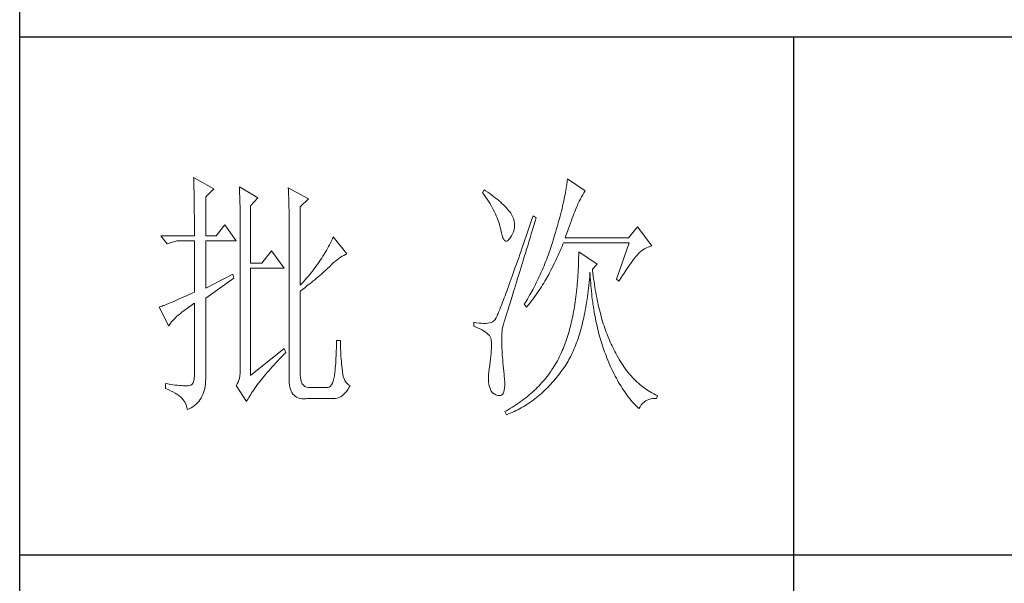
# Model space of a CAD drawing. Units: millimetres. Extents: x -56154 to 31492, y -50271 to 17756.
# Drawn here: x -20098 to -19903, y -31360 to -31248 of the extents above; entities that cross this region are included whole.
import ezdxf

# ---------------------------------------------------------------- set-up
doc = ezdxf.new("R2010")
doc.units = ezdxf.units.MM
doc.layers.add('轮廓线', color=7, linetype='Continuous', lineweight=25)

# ---------------------------------------------------------------- blocks, each defined once
blk = doc.blocks.new('A3')
for p, q in [((3400.05, -1395), (3400.05, 1395)), ((3750, 278.77), (3400.05, 278.77)), ((3550.01, 278.77), (3550.01, 78.27)), ((3750, 178.52), (3400.05, 178.52))]:
    blk.add_line(p, q)
at = {"layer": '轮廓线', "color": 7, "lineweight": 0}
for p, q in [((3433.76, 251.59), (3433.77, 251.17)), ((3437.65, 249.45), (3433.76, 251.59)), ((3433.77, 251.17), (3433.78, 250.75)), ((3433.78, 250.75), (3433.8, 250.31)), ((3433.8, 250.31), (3433.81, 249.88)), ((3506.07, 250.32), (3506.01, 249.94)), ((3506.12, 250.69), (3506.07, 250.32)), ((3506.17, 251.05), (3506.12, 250.69)), ((3506.21, 251.39), (3506.17, 251.05)), ((3509.63, 249.06), (3506.21, 251.39)), ((3433.81, 249.88), (3433.82, 249.43)), ((3433.82, 249.43), (3433.83, 248.99)), ((3433.83, 248.99), (3433.84, 248.53)), ((3433.84, 248.53), (3433.85, 248.07)), ((3433.85, 248.07), (3433.86, 247.61)), ((3436.09, 247.89), (3437.65, 249.45)), ((3442.62, 249.84), (3442.64, 249.39)), ((3446.2, 247.7), (3442.62, 249.84)), ((3442.64, 249.39), (3442.65, 248.94)), ((3442.65, 248.94), (3442.67, 248.48)), ((3442.67, 248.48), (3442.69, 248.01)), ((3452.1, 249.64), (3452.13, 249.16)), ((3455.99, 247.51), (3452.1, 249.64)), ((3452.13, 249.16), (3452.14, 248.68)), ((3452.14, 248.68), (3452.16, 248.2)), ((3452.16, 248.2), (3452.18, 247.71)), ((3490.04, 249.26), (3489.73, 248.67)), ((3489.73, 248.67), (3490.04, 248.26)), ((3490.34, 249.05), (3490.04, 249.26)), ((3490.04, 248.26), (3490.33, 247.85)), ((3490.74, 248.79), (3490.34, 249.05)), ((3491.13, 248.51), (3490.74, 248.79)), ((3491.5, 248.24), (3491.13, 248.51)), ((3491.87, 247.97), (3491.5, 248.24)), ((3505.73, 248.33), (3505.65, 247.91)), ((3505.81, 248.75), (3505.73, 248.33)), ((3505.89, 249.16), (3505.81, 248.75)), ((3505.95, 249.55), (3505.89, 249.16)), ((3506.01, 249.94), (3505.95, 249.55)), ((3508.93, 247.87), (3509.15, 248.26)), ((3509.15, 248.26), (3509.36, 248.62)), ((3509.36, 248.62), (3509.56, 248.95)), ((3509.56, 248.95), (3509.63, 249.06)), ((3433.86, 247.61), (3433.86, 247.14)), ((3433.86, 247.14), (3433.87, 246.66)), ((3433.87, 246.66), (3433.88, 246.18)), ((3433.88, 246.18), (3433.88, 245.69)), ((3436.09, 240.31), (3436.09, 247.89)), ((3442.69, 248.01), (3442.7, 247.55)), ((3442.7, 247.55), (3442.71, 247.08)), ((3442.71, 247.08), (3442.72, 246.6)), ((3442.72, 246.6), (3442.74, 246.12)), ((3444.8, 246.14), (3446.2, 247.7)), ((3444.8, 235.06), (3444.8, 246.14)), ((3452.18, 247.71), (3452.23, 245.78)), ((3454.43, 245.95), (3455.99, 247.51)), ((3490.33, 247.85), (3490.61, 247.44)), ((3490.61, 247.44), (3490.88, 247.03)), ((3490.88, 247.03), (3491.14, 246.62)), ((3491.14, 246.62), (3491.38, 246.21)), ((3491.38, 246.21), (3491.61, 245.81)), ((3492.21, 247.7), (3491.87, 247.97)), ((3492.55, 247.42), (3492.21, 247.7)), ((3492.88, 247.15), (3492.55, 247.42)), ((3493.19, 246.88), (3492.88, 247.15)), ((3493.49, 246.61), (3493.19, 246.88)), ((3493.77, 246.34), (3493.49, 246.61)), ((3494.04, 246.07), (3493.77, 246.34)), ((3505.36, 246.57), (3505.25, 246.11)), ((3505.46, 247.03), (3505.36, 246.57)), ((3505.56, 247.47), (3505.46, 247.03)), ((3505.65, 247.91), (3505.56, 247.47)), ((3507.99, 245.98), (3508.11, 246.26)), ((3508.11, 246.26), (3508.22, 246.5)), ((3508.22, 246.5), (3508.23, 246.53)), ((3508.23, 246.53), (3508.47, 247.01)), ((3508.47, 247.01), (3508.7, 247.45)), ((3508.7, 247.45), (3508.93, 247.87)), ((3433.88, 245.69), (3433.89, 245.2)), ((3433.89, 245.2), (3433.89, 244.7)), ((3433.89, 244.7), (3433.9, 244.19)), ((3442.74, 246.12), (3442.74, 245.64)), ((3442.74, 245.64), (3442.75, 245.15)), ((3442.75, 245.15), (3442.76, 244.65)), ((3442.76, 244.65), (3442.76, 244.16)), ((3452.23, 245.78), (3452.24, 245.3)), ((3452.24, 245.3), (3452.25, 244.81)), ((3452.25, 244.81), (3452.25, 244.33)), ((3452.25, 244.33), (3452.26, 243.37)), ((3454.43, 230.78), (3454.43, 245.95)), ((3491.61, 245.81), (3491.83, 245.4)), ((3491.83, 245.4), (3492.03, 245)), ((3492.03, 245), (3492.23, 244.6)), ((3492.23, 244.6), (3492.41, 244.2)), ((3494.31, 245.79), (3494.04, 246.07)), ((3494.56, 245.52), (3494.31, 245.79)), ((3494.79, 245.25), (3494.56, 245.52)), ((3495.01, 244.98), (3494.79, 245.25)), ((3495.19, 244.73), (3495.01, 244.98)), ((3495.43, 244.33), (3495.19, 244.73)), ((3495.63, 243.93), (3495.43, 244.33)), ((3504.9, 244.66), (3504.77, 244.16)), ((3505.02, 245.15), (3504.9, 244.66)), ((3505.14, 245.64), (3505.02, 245.15)), ((3505.25, 246.11), (3505.14, 245.64)), ((3507.29, 244.19), (3507.45, 244.61)), ((3507.45, 244.61), (3507.6, 244.99)), ((3507.6, 244.99), (3507.74, 245.35)), ((3507.74, 245.35), (3507.87, 245.68)), ((3507.87, 245.68), (3507.99, 245.98)), ((3433.9, 244.19), (3433.9, 243.68)), ((3433.9, 243.68), (3433.91, 243.17)), ((3433.91, 243.17), (3433.91, 242.64)), ((3433.91, 242.64), (3433.91, 242.12)), ((3439.82, 242.45), (3438.11, 240.31)), ((3442, 239.34), (3439.82, 242.45)), ((3442.76, 244.16), (3442.77, 243.66)), ((3442.77, 243.66), (3442.77, 243.15)), ((3442.77, 243.15), (3442.77, 242.64)), ((3442.77, 242.64), (3442.78, 242.13)), ((3452.26, 243.37), (3452.26, 242.88)), ((3452.26, 242.88), (3452.26, 242.64)), ((3452.26, 242.64), (3452.26, 212.9)), ((3492.41, 244.2), (3492.58, 243.8)), ((3492.58, 243.8), (3492.73, 243.4)), ((3492.73, 243.4), (3492.87, 243)), ((3492.87, 243), (3493, 242.61)), ((3493, 242.61), (3493.12, 242.21)), ((3495.78, 243.53), (3495.63, 243.93)), ((3495.88, 243.12), (3495.78, 243.53)), ((3495.94, 242.72), (3495.88, 243.12)), ((3495.92, 241.92), (3495.96, 242.32)), ((3495.96, 242.32), (3495.94, 242.72)), ((3498.97, 242.57), (3498.7, 241.78)), ((3499.25, 243.38), (3498.97, 242.57)), ((3499.52, 244.2), (3499.25, 243.38)), ((3499.44, 241.51), (3499.7, 242.34)), ((3500.15, 243.81), (3499.52, 244.2)), ((3499.7, 242.34), (3499.95, 243.19)), ((3499.95, 243.19), (3500.15, 243.81)), ((3504.35, 242.6), (3504.19, 242.06)), ((3504.49, 243.13), (3504.35, 242.6)), ((3504.63, 243.65), (3504.49, 243.13)), ((3504.77, 244.16), (3504.63, 243.65)), ((3506.58, 242.28), (3506.77, 242.8)), ((3506.77, 242.8), (3506.95, 243.29)), ((3506.95, 243.29), (3507.13, 243.76)), ((3507.13, 243.76), (3507.29, 244.19)), ((3433.91, 242.12), (3433.91, 241.58)), ((3433.91, 241.58), (3433.91, 240.31)), ((3442.78, 242.13), (3442.78, 215.43)), ((3493.12, 242.21), (3493.22, 241.82)), ((3493.22, 241.82), (3493.3, 241.48)), ((3493.3, 241.48), (3493.42, 240.88)), ((3493.42, 240.88), (3493.55, 240.37)), ((3495.32, 240.31), (3495.54, 240.72)), ((3495.54, 240.72), (3495.72, 241.12)), ((3495.72, 241.12), (3495.84, 241.52)), ((3495.84, 241.52), (3495.92, 241.92)), ((3498.44, 241.01), (3498.18, 240.26)), ((3498.7, 241.78), (3498.44, 241.01)), ((3498.95, 239.92), (3499.19, 240.71)), ((3499.19, 240.71), (3499.44, 241.51)), ((3503.87, 240.95), (3503.71, 240.38)), ((3504.03, 241.51), (3503.87, 240.95)), ((3504.19, 242.06), (3504.03, 241.51)), ((3505.74, 239.92), (3505.97, 240.55)), ((3505.97, 240.55), (3506.18, 241.15)), ((3506.18, 241.15), (3506.38, 241.73)), ((3506.38, 241.73), (3506.58, 242.28)), ((3519.74, 242.06), (3518.03, 239.92)), ((3522.53, 238.37), (3519.74, 242.06)), ((3433.91, 240.31), (3427.38, 240.31)), ((3427.38, 240.31), (3428.63, 238.76)), ((3428.63, 238.76), (3430.49, 239.34)), ((3430.49, 239.34), (3433.91, 239.34)), ((3433.91, 239.34), (3433.91, 229.42)), ((3438.11, 240.31), (3436.09, 240.31)), ((3436.09, 230.2), (3436.09, 239.34)), ((3436.09, 239.34), (3442, 239.34)), ((3460.08, 238.61), (3459.89, 238.24)), ((3460.27, 238.99), (3460.08, 238.61)), ((3460.46, 239.36), (3460.27, 238.99)), ((3460.64, 239.74), (3460.46, 239.36)), ((3460.81, 240.12), (3460.64, 239.74)), ((3463.46, 236.81), (3460.81, 240.12)), ((3493.55, 240.37), (3493.69, 239.96)), ((3493.69, 239.96), (3493.84, 239.65)), ((3493.84, 239.65), (3494, 239.43)), ((3494, 239.43), (3494.18, 239.31)), ((3494.18, 239.31), (3494.36, 239.29)), ((3494.36, 239.29), (3494.57, 239.36)), ((3494.57, 239.36), (3494.78, 239.53)), ((3494.78, 239.53), (3495, 239.79)), ((3495, 239.79), (3495.24, 240.15)), ((3495.24, 240.15), (3495.32, 240.31)), ((3497.68, 238.8), (3497.44, 238.09)), ((3497.92, 239.52), (3497.68, 238.8)), ((3498.18, 240.26), (3497.92, 239.52)), ((3498.49, 238.39), (3498.72, 239.14)), ((3498.72, 239.14), (3498.95, 239.92)), ((3503.13, 238.53), (3502.97, 238.07)), ((3503.28, 238.99), (3503.13, 238.53)), ((3503.42, 239.46), (3503.28, 238.99)), ((3503.57, 239.92), (3503.42, 239.46)), ((3503.71, 240.38), (3503.57, 239.92)), ((3505.15, 238.29), (3505.33, 238.72)), ((3505.33, 238.72), (3505.43, 238.95)), ((3505.43, 238.95), (3518.18, 238.95)), ((3518.03, 239.92), (3505.74, 239.92)), ((3518.18, 238.95), (3515.69, 231.95)), ((3448.84, 237.4), (3446.97, 235.06)), ((3451.33, 234.09), (3448.84, 237.4)), ((3459.04, 236.76), (3458.81, 236.39)), ((3459.26, 237.12), (3459.04, 236.76)), ((3459.47, 237.49), (3459.26, 237.12)), ((3459.68, 237.87), (3459.47, 237.49)), ((3459.89, 238.24), (3459.68, 237.87)), ((3462.86, 236.55), (3463.18, 236.7)), ((3463.18, 236.7), (3463.46, 236.81)), ((3496.96, 236.74), (3496.74, 236.09)), ((3497.2, 237.41), (3496.96, 236.74)), ((3497.44, 238.09), (3497.2, 237.41)), ((3497.83, 236.24), (3498.04, 236.94)), ((3498.04, 236.94), (3498.26, 237.65)), ((3498.26, 237.65), (3498.49, 238.39)), ((3502.5, 236.72), (3502.33, 236.28)), ((3502.66, 237.17), (3502.5, 236.72)), ((3502.82, 237.62), (3502.66, 237.17)), ((3502.97, 238.07), (3502.82, 237.62)), ((3504.19, 236.18), (3504.39, 236.6)), ((3504.39, 236.6), (3504.58, 237.02)), ((3504.58, 237.02), (3504.77, 237.44)), ((3504.77, 237.44), (3504.96, 237.87)), ((3504.96, 237.87), (3505.15, 238.29)), ((3508.38, 236.61), (3508.36, 236.03)), ((3508.38, 237.2), (3508.38, 236.61)), ((3511.96, 234.87), (3508.38, 237.2)), ((3519.64, 236.53), (3519.8, 236.72)), ((3519.8, 236.72), (3519.89, 236.81)), ((3519.89, 236.81), (3520.18, 237.1)), ((3520.18, 237.1), (3520.49, 237.37)), ((3520.49, 237.37), (3520.81, 237.6)), ((3520.81, 237.6), (3521.14, 237.81)), ((3521.14, 237.81), (3521.5, 238)), ((3521.5, 238), (3521.86, 238.16)), ((3521.86, 238.16), (3522.24, 238.29)), ((3522.24, 238.29), (3522.53, 238.37)), ((3446.97, 235.06), (3444.8, 235.06)), ((3457.83, 234.93), (3457.57, 234.57)), ((3458.09, 235.29), (3457.83, 234.93)), ((3458.33, 235.66), (3458.09, 235.29)), ((3458.57, 236.02), (3458.33, 235.66)), ((3458.81, 236.39), (3458.57, 236.02)), ((3460.19, 234.48), (3460.53, 234.82)), ((3460.53, 234.82), (3460.88, 235.14)), ((3460.88, 235.14), (3461.22, 235.44)), ((3461.22, 235.44), (3461.55, 235.71)), ((3461.55, 235.71), (3461.88, 235.95)), ((3461.88, 235.95), (3462.21, 236.18)), ((3462.21, 236.18), (3462.54, 236.38)), ((3462.54, 236.38), (3462.86, 236.55)), ((3496.3, 234.83), (3496.09, 234.23)), ((3496.51, 235.45), (3496.3, 234.83)), ((3496.74, 236.09), (3496.51, 235.45)), ((3497.22, 234.25), (3497.41, 234.89)), ((3497.41, 234.89), (3497.62, 235.56)), ((3497.62, 235.56), (3497.83, 236.24)), ((3501.83, 234.97), (3501.65, 234.53)), ((3502, 235.4), (3501.83, 234.97)), ((3502.17, 235.84), (3502, 235.4)), ((3502.33, 236.28), (3502.17, 235.84)), ((3503.2, 234.12), (3503.6, 234.94)), ((3503.6, 234.94), (3503.8, 235.35)), ((3503.8, 235.35), (3504, 235.77)), ((3504, 235.77), (3504.19, 236.18)), ((3508.33, 234.89), (3508.31, 234.33)), ((3508.35, 235.46), (3508.33, 234.89)), ((3508.36, 236.03), (3508.35, 235.46)), ((3511.03, 233.9), (3511.96, 234.87)), ((3518.07, 234.43), (3518.34, 234.82)), ((3518.34, 234.82), (3518.59, 235.17)), ((3518.59, 235.17), (3518.83, 235.5)), ((3518.83, 235.5), (3519.06, 235.79)), ((3519.06, 235.79), (3519.27, 236.07)), ((3519.27, 236.07), (3519.46, 236.31)), ((3519.46, 236.31), (3519.64, 236.53)), ((3441.38, 232.92), (3436.09, 230.2)), ((3441.53, 232.15), (3441.38, 232.92)), ((3444.8, 213.29), (3444.8, 234.09)), ((3444.8, 234.09), (3451.33, 234.09)), ((3456.19, 232.78), (3455.9, 232.42)), ((3456.48, 233.13), (3456.19, 232.78)), ((3456.76, 233.49), (3456.48, 233.13)), ((3457.04, 233.85), (3456.76, 233.49)), ((3457.31, 234.21), (3457.04, 233.85)), ((3457.57, 234.57), (3457.31, 234.21)), ((3458.21, 232.66), (3458.51, 232.91)), ((3458.51, 232.91), (3458.79, 233.16)), ((3458.79, 233.16), (3459.06, 233.4)), ((3459.06, 233.4), (3459.31, 233.64)), ((3459.31, 233.64), (3459.56, 233.86)), ((3459.56, 233.86), (3459.78, 234.08)), ((3459.78, 234.08), (3460, 234.28)), ((3460, 234.28), (3460.19, 234.48)), ((3495.68, 233.08), (3495.48, 232.53)), ((3495.88, 233.65), (3495.68, 233.08)), ((3496.09, 234.23), (3495.88, 233.65)), ((3496.65, 232.43), (3496.84, 233.02)), ((3496.84, 233.02), (3497.02, 233.62)), ((3497.02, 233.62), (3497.22, 234.25)), ((3500.92, 232.84), (3500.73, 232.43)), ((3501.11, 233.26), (3500.92, 232.84)), ((3501.29, 233.68), (3501.11, 233.26)), ((3501.47, 234.11), (3501.29, 233.68)), ((3501.65, 234.53), (3501.47, 234.11)), ((3502.4, 232.54), (3502.57, 232.87)), ((3502.57, 232.87), (3502.73, 233.19)), ((3502.73, 233.19), (3502.79, 233.31)), ((3502.79, 233.31), (3503, 233.71)), ((3503, 233.71), (3503.2, 234.12)), ((3508.25, 233.22), (3508.22, 232.68)), ((3508.28, 233.77), (3508.25, 233.22)), ((3508.31, 234.33), (3508.28, 233.77)), ((3510.5, 232.49), (3510.55, 233.08)), ((3510.55, 233.08), (3510.56, 233.31)), ((3510.56, 233.31), (3510.59, 232.77)), ((3511.06, 233.64), (3511.03, 233.9)), ((3511.12, 233.08), (3511.06, 233.64)), ((3511.19, 232.54), (3511.12, 233.08)), ((3516.86, 232.63), (3517.18, 233.12)), ((3517.18, 233.12), (3517.49, 233.59)), ((3517.49, 233.59), (3517.79, 234.02)), ((3517.79, 234.02), (3518.07, 234.43)), ((3436.09, 228.26), (3441.53, 232.15)), ((3454.65, 231.02), (3454.43, 230.78)), ((3454.97, 231.37), (3454.65, 231.02)), ((3455.28, 231.72), (3454.97, 231.37)), ((3455.59, 232.07), (3455.28, 231.72)), ((3455.9, 232.42), (3455.59, 232.07)), ((3455.72, 230.62), (3456.12, 230.94)), ((3456.12, 230.94), (3456.5, 231.24)), ((3456.5, 231.24), (3456.87, 231.54)), ((3456.87, 231.54), (3457.23, 231.83)), ((3457.23, 231.83), (3457.57, 232.11)), ((3457.57, 232.11), (3457.9, 232.39)), ((3457.9, 232.39), (3458.21, 232.66)), ((3494.93, 230.98), (3494.75, 230.5)), ((3495.11, 231.48), (3494.93, 230.98)), ((3495.29, 232), (3495.11, 231.48)), ((3495.48, 232.53), (3495.29, 232)), ((3496.14, 230.76), (3496.31, 231.3)), ((3496.31, 231.3), (3496.48, 231.85)), ((3496.48, 231.85), (3496.65, 232.43)), ((3500.13, 231.21), (3499.93, 230.8)), ((3500.33, 231.61), (3500.13, 231.21)), ((3500.53, 232.02), (3500.33, 231.61)), ((3500.73, 232.43), (3500.53, 232.02)), ((3501.39, 230.82), (3501.61, 231.17)), ((3501.61, 231.17), (3501.82, 231.53)), ((3501.82, 231.53), (3502.03, 231.87)), ((3502.03, 231.87), (3502.22, 232.21)), ((3502.22, 232.21), (3502.4, 232.54)), ((3508.1, 231.08), (3508.05, 230.56)), ((3508.14, 231.6), (3508.1, 231.08)), ((3508.18, 232.14), (3508.14, 231.6)), ((3508.22, 232.68), (3508.18, 232.14)), ((3510.34, 230.75), (3510.4, 231.32)), ((3510.4, 231.32), (3510.45, 231.9)), ((3510.45, 231.9), (3510.5, 232.49)), ((3510.59, 232.77), (3510.62, 232.23)), ((3510.62, 232.23), (3510.66, 231.69)), ((3510.66, 231.69), (3510.7, 231.16)), ((3510.7, 231.16), (3510.74, 230.63)), ((3511.26, 232), (3511.19, 232.54)), ((3511.34, 231.46), (3511.26, 232)), ((3511.42, 230.93), (3511.34, 231.46)), ((3511.5, 230.41), (3511.42, 230.93)), ((3515.69, 231.95), (3516.16, 231.56)), ((3516.16, 231.56), (3516.51, 232.11)), ((3516.51, 232.11), (3516.86, 232.63)), ((3433.37, 229.18), (3432.86, 228.94)), ((3433.91, 229.42), (3433.37, 229.18)), ((3454.43, 229.62), (3454.88, 229.96)), ((3454.43, 213.29), (3454.43, 229.62)), ((3454.88, 229.96), (3455.31, 230.29)), ((3455.31, 230.29), (3455.72, 230.62)), ((3494.26, 229.15), (3494.1, 228.74)), ((3494.42, 229.59), (3494.26, 229.15)), ((3494.58, 230.03), (3494.42, 229.59)), ((3494.75, 230.5), (3494.58, 230.03)), ((3495.54, 228.81), (3495.68, 229.27)), ((3495.68, 229.27), (3495.83, 229.75)), ((3495.83, 229.75), (3495.98, 230.25)), ((3495.98, 230.25), (3496.14, 230.76)), ((3499.09, 229.23), (3498.87, 228.85)), ((3499.52, 230.01), (3499.09, 229.23)), ((3499.73, 230.41), (3499.52, 230.01)), ((3499.93, 230.8), (3499.73, 230.41)), ((3500.13, 228.94), (3500.4, 229.33)), ((3500.4, 229.33), (3500.66, 229.71)), ((3500.66, 229.71), (3500.92, 230.08)), ((3500.92, 230.08), (3501.16, 230.45)), ((3501.16, 230.45), (3501.39, 230.82)), ((3507.89, 229.03), (3507.83, 228.54)), ((3507.95, 229.54), (3507.89, 229.03)), ((3508, 230.04), (3507.95, 229.54)), ((3508.05, 230.56), (3508, 230.04)), ((3510.07, 228.54), (3510.14, 229.08)), ((3510.14, 229.08), (3510.21, 229.63)), ((3510.21, 229.63), (3510.28, 230.19)), ((3510.28, 230.19), (3510.34, 230.75)), ((3510.74, 230.63), (3510.79, 230.11)), ((3510.79, 230.11), (3510.84, 229.6)), ((3510.84, 229.6), (3510.89, 229.09)), ((3510.89, 229.09), (3510.95, 228.58)), ((3511.58, 229.89), (3511.5, 230.41)), ((3511.67, 229.38), (3511.58, 229.89)), ((3511.77, 228.88), (3511.67, 229.38)), ((3428.74, 227.15), (3428.43, 227.03)), ((3429.06, 227.28), (3428.74, 227.15)), ((3429.41, 227.43), (3429.06, 227.28)), ((3429.77, 227.58), (3429.41, 227.43)), ((3430.15, 227.75), (3429.77, 227.58)), ((3430.55, 227.92), (3430.15, 227.75)), ((3430.97, 228.11), (3430.55, 227.92)), ((3431.42, 228.3), (3430.97, 228.11)), ((3431.88, 228.5), (3431.42, 228.3)), ((3432.36, 228.72), (3431.88, 228.5)), ((3432.86, 228.94), (3432.36, 228.72)), ((3433.29, 226.86), (3433.81, 227.21)), ((3433.81, 227.21), (3433.91, 227.28)), ((3433.91, 227.28), (3433.91, 213.29)), ((3436.09, 213.09), (3436.09, 228.26)), ((3493.54, 227.26), (3493.41, 226.93)), ((3493.67, 227.6), (3493.54, 227.26)), ((3493.81, 227.97), (3493.67, 227.6)), ((3493.95, 228.34), (3493.81, 227.97)), ((3494.1, 228.74), (3493.95, 228.34)), ((3494.91, 226.77), (3495.02, 227.14)), ((3495.02, 227.14), (3495.14, 227.53)), ((3495.14, 227.53), (3495.27, 227.93)), ((3495.27, 227.93), (3495.4, 228.36)), ((3495.4, 228.36), (3495.54, 228.81)), ((3497.97, 227.34), (3497.81, 227.09)), ((3497.81, 227.09), (3498.28, 226.51)), ((3498.43, 228.09), (3497.97, 227.34)), ((3498.65, 228.47), (3498.43, 228.09)), ((3498.61, 226.93), (3498.94, 227.34)), ((3498.87, 228.85), (3498.65, 228.47)), ((3498.94, 227.34), (3499.25, 227.75)), ((3499.25, 227.75), (3499.55, 228.15)), ((3499.55, 228.15), (3499.85, 228.55)), ((3499.85, 228.55), (3500.13, 228.94)), ((3507.63, 227.09), (3507.55, 226.62)), ((3507.69, 227.57), (3507.63, 227.09)), ((3507.76, 228.05), (3507.69, 227.57)), ((3507.83, 228.54), (3507.76, 228.05)), ((3509.83, 226.96), (3509.91, 227.48)), ((3509.91, 227.48), (3509.99, 228.01)), ((3509.99, 228.01), (3510.07, 228.54)), ((3510.95, 228.58), (3511.01, 228.08)), ((3511.01, 228.08), (3511.08, 227.58)), ((3511.08, 227.58), (3511.14, 227.09)), ((3511.14, 227.09), (3511.21, 226.6)), ((3511.86, 228.38), (3511.77, 228.88)), ((3511.96, 227.89), (3511.86, 228.38)), ((3512.06, 227.4), (3511.96, 227.89)), ((3512.17, 226.93), (3512.06, 227.4)), ((3427.21, 226.55), (3427.07, 226.51)), ((3427.07, 226.51), (3428.94, 222.81)), ((3427.41, 226.63), (3427.21, 226.55)), ((3427.64, 226.71), (3427.41, 226.63)), ((3427.88, 226.81), (3427.64, 226.71)), ((3428.15, 226.91), (3427.88, 226.81)), ((3428.43, 227.03), (3428.15, 226.91)), ((3430.78, 224.96), (3431.13, 225.25)), ((3431.13, 225.25), (3431.5, 225.55)), ((3431.5, 225.55), (3431.91, 225.86)), ((3431.91, 225.86), (3432.34, 226.18)), ((3432.34, 226.18), (3432.8, 226.52)), ((3432.8, 226.52), (3433.29, 226.86)), ((3492.75, 225.32), (3492.66, 225.11)), ((3492.85, 225.54), (3492.75, 225.32)), ((3492.95, 225.79), (3492.85, 225.54)), ((3493.06, 226.05), (3492.95, 225.79)), ((3493.17, 226.32), (3493.06, 226.05)), ((3493.29, 226.62), (3493.17, 226.32)), ((3493.41, 226.93), (3493.29, 226.62)), ((3494.33, 224.92), (3494.41, 225.18)), ((3494.41, 225.18), (3494.5, 225.47)), ((3494.5, 225.47), (3494.59, 225.76)), ((3494.59, 225.76), (3494.69, 226.08)), ((3494.69, 226.08), (3494.8, 226.41)), ((3494.8, 226.41), (3494.91, 226.77)), ((3498.28, 226.51), (3498.61, 226.93)), ((3507.31, 225.24), (3507.22, 224.79)), ((3507.39, 225.69), (3507.31, 225.24)), ((3507.47, 226.15), (3507.39, 225.69)), ((3507.55, 226.62), (3507.47, 226.15)), ((3509.45, 224.95), (3509.55, 225.44)), ((3509.55, 225.44), (3509.65, 225.94)), ((3509.65, 225.94), (3509.74, 226.45)), ((3509.74, 226.45), (3509.83, 226.96)), ((3511.21, 226.6), (3511.29, 226.12)), ((3511.29, 226.12), (3511.37, 225.64)), ((3511.37, 225.64), (3511.45, 225.17)), ((3511.45, 225.17), (3511.54, 224.7)), ((3512.28, 226.45), (3512.17, 226.93)), ((3512.39, 225.99), (3512.28, 226.45)), ((3512.51, 225.53), (3512.39, 225.99)), ((3512.63, 225.07), (3512.51, 225.53)), ((3429.15, 223.22), (3429.3, 223.44)), ((3429.3, 223.44), (3429.47, 223.67)), ((3429.47, 223.67), (3429.68, 223.9)), ((3429.68, 223.9), (3429.91, 224.15)), ((3429.91, 224.15), (3430.17, 224.41)), ((3430.17, 224.41), (3430.46, 224.68)), ((3430.46, 224.68), (3430.78, 224.96)), ((3488.02, 223.59), (3488.02, 222.81)), ((3488.03, 223.59), (3488.02, 223.59)), ((3488.57, 223.5), (3488.03, 223.59)), ((3489.08, 223.43), (3488.57, 223.5)), ((3489.56, 223.39), (3489.08, 223.43)), ((3490, 223.37), (3489.56, 223.39)), ((3490.4, 223.38), (3490, 223.37)), ((3490.77, 223.42), (3490.4, 223.38)), ((3491.1, 223.48), (3490.77, 223.42)), ((3491.39, 223.56), (3491.1, 223.48)), ((3491.65, 223.68), (3491.39, 223.56)), ((3491.87, 223.82), (3491.65, 223.68)), ((3492.06, 223.98), (3491.87, 223.82)), ((3492.07, 223.99), (3492.06, 223.98)), ((3492.12, 224.05), (3492.07, 223.99)), ((3492.17, 224.12), (3492.12, 224.05)), ((3492.22, 224.21), (3492.17, 224.12)), ((3492.28, 224.32), (3492.22, 224.21)), ((3492.35, 224.44), (3492.28, 224.32)), ((3492.42, 224.58), (3492.35, 224.44)), ((3492.5, 224.74), (3492.42, 224.58)), ((3492.57, 224.91), (3492.5, 224.74)), ((3492.66, 225.11), (3492.57, 224.91)), ((3493.77, 223.2), (3493.79, 223.24)), ((3493.79, 223.24), (3493.81, 223.31)), ((3493.81, 223.31), (3493.84, 223.39)), ((3493.84, 223.39), (3493.87, 223.48)), ((3493.87, 223.48), (3493.91, 223.6)), ((3493.91, 223.6), (3493.95, 223.73)), ((3493.95, 223.73), (3494, 223.89)), ((3494, 223.89), (3494.06, 224.06)), ((3494.06, 224.06), (3494.12, 224.25)), ((3494.12, 224.25), (3494.18, 224.45)), ((3494.18, 224.45), (3494.26, 224.68)), ((3494.26, 224.68), (3494.33, 224.92)), ((3506.94, 223.49), (3506.83, 223.07)), ((3507.03, 223.92), (3506.94, 223.49)), ((3507.13, 224.35), (3507.03, 223.92)), ((3507.22, 224.79), (3507.13, 224.35)), ((3509.02, 223.07), (3509.13, 223.53)), ((3509.13, 223.53), (3509.24, 224)), ((3509.24, 224), (3509.35, 224.47)), ((3509.35, 224.47), (3509.45, 224.95)), ((3511.54, 224.7), (3511.63, 224.24)), ((3511.63, 224.24), (3511.72, 223.78)), ((3511.72, 223.78), (3511.82, 223.33)), ((3511.82, 223.33), (3511.92, 222.88)), ((3512.75, 224.62), (3512.63, 225.07)), ((3512.88, 224.18), (3512.75, 224.62)), ((3513.01, 223.75), (3512.88, 224.18)), ((3513.14, 223.32), (3513.01, 223.75)), ((3513.28, 222.89), (3513.14, 223.32)), ((3428.94, 222.81), (3429.03, 223.01)), ((3429.03, 223.01), (3429.15, 223.22)), ((3488.02, 222.81), (3488.56, 222.61)), ((3488.56, 222.61), (3489.06, 222.39)), ((3489.06, 222.39), (3489.51, 222.18)), ((3489.51, 222.18), (3489.91, 221.96)), ((3489.91, 221.96), (3490.27, 221.73)), ((3490.27, 221.73), (3490.58, 221.49)), ((3490.58, 221.49), (3490.84, 221.25)), ((3493.47, 220.76), (3493.49, 221.37)), ((3493.49, 221.37), (3493.52, 221.9)), ((3493.52, 221.9), (3493.57, 222.35)), ((3493.57, 222.35), (3493.64, 222.74)), ((3493.64, 222.74), (3493.72, 223.05)), ((3493.72, 223.05), (3493.77, 223.2)), ((3506.39, 221.44), (3506.27, 221.04)), ((3506.51, 221.83), (3506.39, 221.44)), ((3506.62, 222.24), (3506.51, 221.83)), ((3506.73, 222.65), (3506.62, 222.24)), ((3506.83, 223.07), (3506.73, 222.65)), ((3508.52, 221.3), (3508.65, 221.73)), ((3508.65, 221.73), (3508.77, 222.17)), ((3508.77, 222.17), (3508.9, 222.62)), ((3508.9, 222.62), (3509.02, 223.07)), ((3511.92, 222.88), (3512.02, 222.44)), ((3512.02, 222.44), (3512.13, 222)), ((3512.13, 222), (3512.24, 221.56)), ((3512.24, 221.56), (3512.36, 221.13)), ((3513.42, 222.48), (3513.28, 222.89)), ((3513.57, 222.07), (3513.42, 222.48)), ((3513.71, 221.66), (3513.57, 222.07)), ((3513.86, 221.26), (3513.71, 221.66)), ((3462.21, 220.09), (3461.43, 220.09)), ((3461.43, 220.09), (3461.43, 219.58)), ((3461.43, 219.58), (3461.43, 219.08)), ((3462.21, 219.93), (3462.21, 220.09)), ((3462.21, 219.42), (3462.21, 219.93)), ((3490.84, 221.25), (3491.06, 221.01)), ((3491.06, 221.01), (3491.22, 220.75)), ((3491.22, 220.75), (3491.34, 220.49)), ((3491.34, 220.49), (3491.42, 220.23)), ((3491.42, 220.23), (3491.44, 220.09)), ((3491.44, 220.09), (3491.46, 219.73)), ((3491.46, 219.73), (3491.48, 219.35)), ((3493.46, 220.09), (3493.47, 220.76)), ((3493.46, 219.81), (3493.46, 220.09)), ((3493.47, 219.42), (3493.46, 219.81)), ((3493.48, 219.02), (3493.47, 219.42)), ((3505.76, 219.54), (3505.63, 219.17)), ((3505.89, 219.9), (3505.76, 219.54)), ((3506.02, 220.28), (3505.89, 219.9)), ((3506.15, 220.66), (3506.02, 220.28)), ((3506.27, 221.04), (3506.15, 220.66)), ((3507.81, 219.26), (3507.96, 219.66)), ((3507.96, 219.66), (3508.11, 220.06)), ((3508.11, 220.06), (3508.25, 220.47)), ((3508.25, 220.47), (3508.38, 220.88)), ((3508.38, 220.88), (3508.52, 221.3)), ((3512.36, 221.13), (3512.47, 220.71)), ((3512.47, 220.71), (3512.6, 220.29)), ((3512.6, 220.29), (3512.72, 219.87)), ((3512.72, 219.87), (3512.85, 219.46)), ((3512.85, 219.46), (3512.98, 219.06)), ((3514.02, 220.87), (3513.86, 221.26)), ((3514.18, 220.48), (3514.02, 220.87)), ((3514.34, 220.1), (3514.18, 220.48)), ((3514.5, 219.73), (3514.34, 220.1)), ((3514.67, 219.36), (3514.5, 219.73)), ((3451.33, 218.53), (3444.8, 213.29)), ((3451.19, 217.31), (3451.6, 217.72)), ((3451.64, 217.76), (3451.33, 218.53)), ((3451.6, 217.72), (3451.64, 217.76)), ((3461.38, 217.59), (3461.37, 217.1)), ((3461.4, 218.08), (3461.38, 217.59)), ((3461.42, 218.58), (3461.4, 218.08)), ((3461.43, 219.08), (3461.42, 218.58)), ((3462.22, 218.91), (3462.21, 219.42)), ((3462.24, 218.41), (3462.22, 218.91)), ((3462.25, 217.92), (3462.24, 218.41)), ((3462.28, 217.44), (3462.25, 217.92)), ((3491.41, 217.55), (3491.36, 217.03)), ((3491.44, 218.04), (3491.41, 217.55)), ((3491.47, 218.5), (3491.44, 218.04)), ((3491.48, 218.94), (3491.47, 218.5)), ((3491.48, 219.35), (3491.48, 218.94)), ((3493.5, 218.6), (3493.48, 219.02)), ((3493.51, 218.16), (3493.5, 218.6)), ((3493.54, 217.7), (3493.51, 218.16)), ((3493.57, 217.23), (3493.54, 217.7)), ((3504.96, 217.58), (3504.79, 217.22)), ((3505.12, 217.95), (3504.96, 217.58)), ((3505.2, 218.13), (3505.12, 217.95)), ((3505.34, 218.47), (3505.2, 218.13)), ((3505.49, 218.82), (3505.34, 218.47)), ((3505.63, 219.17), (3505.49, 218.82)), ((3507.01, 217.41), (3507.18, 217.77)), ((3507.18, 217.77), (3507.34, 218.13)), ((3507.34, 218.13), (3507.5, 218.5)), ((3507.5, 218.5), (3507.66, 218.88)), ((3507.66, 218.88), (3507.81, 219.26)), ((3512.98, 219.06), (3513.12, 218.66)), ((3513.12, 218.66), (3513.26, 218.26)), ((3513.26, 218.26), (3513.4, 217.87)), ((3513.4, 217.87), (3513.55, 217.48)), ((3514.85, 219), (3514.67, 219.36)), ((3515.02, 218.64), (3514.85, 219)), ((3515.2, 218.3), (3515.02, 218.64)), ((3515.38, 217.95), (3515.2, 218.3)), ((3515.55, 217.62), (3515.38, 217.95)), ((3515.77, 217.2), (3515.55, 217.62)), ((3449.33, 215.33), (3449.68, 215.71)), ((3449.68, 215.71), (3450.04, 216.1)), ((3450.04, 216.1), (3450.42, 216.5)), ((3450.42, 216.5), (3450.8, 216.9)), ((3450.8, 216.9), (3451.19, 217.31)), ((3461.28, 215.67), (3461.25, 215.21)), ((3461.31, 216.15), (3461.28, 215.67)), ((3461.34, 216.62), (3461.31, 216.15)), ((3461.37, 217.1), (3461.34, 216.62)), ((3462.31, 216.96), (3462.28, 217.44)), ((3462.34, 216.48), (3462.31, 216.96)), ((3462.38, 216.02), (3462.34, 216.48)), ((3462.42, 215.55), (3462.38, 216.02)), ((3491.23, 215.92), (3491.14, 215.33)), ((3491.3, 216.49), (3491.23, 215.92)), ((3491.36, 217.03), (3491.3, 216.49)), ((3493.61, 216.75), (3493.57, 217.23)), ((3493.65, 216.24), (3493.61, 216.75)), ((3493.69, 215.72), (3493.65, 216.24)), ((3493.75, 215.19), (3493.69, 215.72)), ((3504.04, 215.79), (3503.84, 215.44)), ((3504.24, 216.14), (3504.04, 215.79)), ((3504.43, 216.5), (3504.24, 216.14)), ((3504.61, 216.85), (3504.43, 216.5)), ((3504.79, 217.22), (3504.61, 216.85)), ((3505.92, 215.43), (3506.11, 215.74)), ((3506.11, 215.74), (3506.3, 216.06)), ((3506.3, 216.06), (3506.48, 216.39)), ((3506.48, 216.39), (3506.66, 216.72)), ((3506.66, 216.72), (3506.84, 217.06)), ((3506.84, 217.06), (3507.01, 217.41)), ((3513.55, 217.48), (3513.67, 217.17)), ((3513.67, 217.17), (3513.85, 216.7)), ((3513.85, 216.7), (3514.04, 216.23)), ((3514.04, 216.23), (3514.23, 215.76)), ((3514.23, 215.76), (3514.43, 215.31)), ((3516, 216.79), (3515.77, 217.2)), ((3516.23, 216.39), (3516, 216.79)), ((3516.47, 215.99), (3516.23, 216.39)), ((3516.71, 215.61), (3516.47, 215.99)), ((3516.96, 215.24), (3516.71, 215.61)), ((3442.76, 213.71), (3442.7, 213.22)), ((3442.79, 214.24), (3442.76, 213.71)), ((3442.78, 215.43), (3442.8, 214.81)), ((3442.8, 214.81), (3442.79, 214.24)), ((3447.7, 213.48), (3448, 213.84)), ((3448, 213.84), (3448.32, 214.21)), ((3448.32, 214.21), (3448.64, 214.57)), ((3448.64, 214.57), (3448.98, 214.95)), ((3448.98, 214.95), (3449.33, 215.33)), ((3461.12, 213.87), (3461.04, 213.23)), ((3461.17, 214.28), (3461.12, 213.87)), ((3461.21, 214.74), (3461.17, 214.28)), ((3461.25, 215.21), (3461.21, 214.74)), ((3462.47, 215.1), (3462.42, 215.55)), ((3462.52, 214.65), (3462.47, 215.1)), ((3462.57, 214.09), (3462.52, 214.65)), ((3462.65, 213.56), (3462.57, 214.09)), ((3490.97, 213.96), (3490.92, 213.39)), ((3491.04, 214.57), (3490.97, 213.96)), ((3491.13, 215.23), (3491.04, 214.57)), ((3491.14, 215.33), (3491.13, 215.23)), ((3493.8, 214.64), (3493.75, 215.19)), ((3493.86, 214.06), (3493.8, 214.64)), ((3493.93, 213.48), (3493.86, 214.06)), ((3502.73, 213.76), (3502.49, 213.43)), ((3502.97, 214.09), (3502.73, 213.76)), ((3503.19, 214.42), (3502.97, 214.09)), ((3503.42, 214.76), (3503.19, 214.42)), ((3503.63, 215.1), (3503.42, 214.76)), ((3503.84, 215.44), (3503.63, 215.1)), ((3504.65, 213.62), (3504.92, 213.98)), ((3504.92, 213.98), (3505.12, 214.26)), ((3505.12, 214.26), (3505.33, 214.54)), ((3505.33, 214.54), (3505.53, 214.83)), ((3505.53, 214.83), (3505.73, 215.12)), ((3505.73, 215.12), (3505.92, 215.43)), ((3514.43, 215.31), (3514.62, 214.86)), ((3514.62, 214.86), (3514.82, 214.43)), ((3514.82, 214.43), (3515.03, 214)), ((3515.03, 214), (3515.24, 213.57)), ((3517.21, 214.87), (3516.96, 215.24)), ((3517.47, 214.52), (3517.21, 214.87)), ((3517.73, 214.17), (3517.47, 214.52)), ((3517.99, 213.84), (3517.73, 214.17)), ((3518.26, 213.51), (3517.99, 213.84)), ((3433.66, 211.86), (3433.46, 211.59)), ((3433.8, 212.23), (3433.66, 211.86)), ((3433.88, 212.71), (3433.8, 212.23)), ((3433.91, 213.29), (3433.88, 212.71)), ((3436.05, 211.68), (3436.08, 212.15)), ((3436.08, 212.15), (3436.1, 212.64)), ((3436.1, 212.64), (3436.09, 213.09)), ((3442.38, 212), (3442.22, 211.67)), ((3442.52, 212.36), (3442.38, 212)), ((3442.62, 212.77), (3442.52, 212.36)), ((3442.7, 213.22), (3442.62, 212.77)), ((3446.32, 211.77), (3446.58, 212.11)), ((3446.58, 212.11), (3446.84, 212.44)), ((3446.84, 212.44), (3447.12, 212.78)), ((3447.12, 212.78), (3447.41, 213.13)), ((3447.41, 213.13), (3447.7, 213.48)), ((3452.26, 212.9), (3452.25, 212.37)), ((3452.25, 212.37), (3452.28, 211.88)), ((3452.28, 211.88), (3452.33, 211.43)), ((3454.45, 212.89), (3454.43, 213.29)), ((3454.52, 212.42), (3454.45, 212.89)), ((3454.63, 212.02), (3454.52, 212.42)), ((3454.8, 211.67), (3454.63, 212.02)), ((3460.65, 211.8), (3460.47, 211.47)), ((3460.8, 212.2), (3460.65, 211.8)), ((3460.94, 212.68), (3460.8, 212.2)), ((3461.04, 213.23), (3460.94, 212.68)), ((3462.76, 213.08), (3462.65, 213.56)), ((3462.9, 212.66), (3462.76, 213.08)), ((3463.07, 212.29), (3462.9, 212.66)), ((3463.28, 211.97), (3463.07, 212.29)), ((3463.51, 211.71), (3463.28, 211.97)), ((3490.92, 213.39), (3490.9, 212.87)), ((3490.9, 212.87), (3490.9, 212.4)), ((3490.9, 212.4), (3490.92, 211.98)), ((3490.92, 211.98), (3490.96, 211.6)), ((3493.95, 213.25), (3493.93, 213.48)), ((3494.01, 212.55), (3493.95, 213.25)), ((3494.04, 211.92), (3494.01, 212.55)), ((3494.04, 211.36), (3494.04, 211.92)), ((3501.19, 211.86), (3500.91, 211.55)), ((3501.47, 212.16), (3501.19, 211.86)), ((3501.73, 212.47), (3501.47, 212.16)), ((3501.99, 212.79), (3501.73, 212.47)), ((3502.24, 213.11), (3501.99, 212.79)), ((3502.49, 213.43), (3502.24, 213.11)), ((3502.96, 211.6), (3503.25, 211.92)), ((3503.25, 211.92), (3503.53, 212.25)), ((3503.53, 212.25), (3503.82, 212.58)), ((3503.82, 212.58), (3504.1, 212.92)), ((3504.1, 212.92), (3504.37, 213.27)), ((3504.37, 213.27), (3504.65, 213.62)), ((3515.24, 213.57), (3515.45, 213.16)), ((3515.45, 213.16), (3515.67, 212.75)), ((3515.67, 212.75), (3515.89, 212.35)), ((3515.89, 212.35), (3516.11, 211.96)), ((3516.11, 211.96), (3516.34, 211.57)), ((3518.54, 213.19), (3518.26, 213.51)), ((3518.82, 212.89), (3518.54, 213.19)), ((3519.11, 212.59), (3518.82, 212.89)), ((3519.4, 212.3), (3519.11, 212.59)), ((3519.69, 212.02), (3519.4, 212.3)), ((3520, 211.75), (3519.69, 212.02)), ((3428.32, 211.73), (3428.32, 210.76)), ((3428.73, 211.66), (3428.32, 211.73)), ((3428.32, 210.76), (3428.83, 210.55)), ((3429.24, 211.57), (3428.73, 211.66)), ((3428.83, 210.55), (3429.3, 210.34)), ((3429.73, 211.5), (3429.24, 211.57)), ((3429.3, 210.34), (3429.74, 210.11)), ((3430.19, 211.44), (3429.73, 211.5)), ((3429.74, 210.11), (3430.16, 209.88)), ((3430.16, 209.88), (3430.53, 209.65)), ((3430.63, 211.39), (3430.19, 211.44)), ((3431.03, 211.35), (3430.63, 211.39)), ((3431.4, 211.32), (3431.03, 211.35)), ((3431.75, 211.3), (3431.4, 211.32)), ((3432.06, 211.29), (3431.75, 211.3)), ((3432.34, 211.3), (3432.06, 211.29)), ((3432.6, 211.31), (3432.34, 211.3)), ((3432.82, 211.34), (3432.6, 211.31)), ((3432.89, 211.34), (3432.82, 211.34)), ((3433.2, 211.41), (3432.89, 211.34)), ((3433.46, 211.59), (3433.2, 211.41)), ((3435.54, 209.61), (3435.69, 209.98)), ((3435.69, 209.98), (3435.81, 210.38)), ((3435.81, 210.38), (3435.91, 210.8)), ((3435.91, 210.8), (3435.99, 211.23)), ((3435.99, 211.23), (3436.05, 211.68)), ((3442.04, 211.39), (3442, 211.34)), ((3442, 211.34), (3444.02, 208.23)), ((3442.22, 211.67), (3442.04, 211.39)), ((3444.81, 209.61), (3444.99, 209.91)), ((3444.99, 209.91), (3445.19, 210.2)), ((3445.19, 210.2), (3445.4, 210.51)), ((3445.4, 210.51), (3445.61, 210.82)), ((3445.61, 210.82), (3445.84, 211.13)), ((3445.84, 211.13), (3446.08, 211.45)), ((3446.08, 211.45), (3446.32, 211.77)), ((3452.33, 211.43), (3452.41, 211.01)), ((3452.41, 211.01), (3452.51, 210.63)), ((3452.51, 210.63), (3452.64, 210.28)), ((3452.64, 210.28), (3452.8, 209.97)), ((3452.8, 209.97), (3452.99, 209.7)), ((3455.02, 211.4), (3454.8, 211.67)), ((3455.29, 211.18), (3455.02, 211.4)), ((3455.61, 211.03), (3455.29, 211.18)), ((3455.99, 210.95), (3455.61, 211.03)), ((3459.41, 210.95), (3455.99, 210.95)), ((3459.48, 210.94), (3459.41, 210.95)), ((3459.77, 210.96), (3459.48, 210.94)), ((3460.03, 211.05), (3459.77, 210.96)), ((3460.26, 211.22), (3460.03, 211.05)), ((3460.47, 211.47), (3460.26, 211.22)), ((3462.82, 209.61), (3463.1, 209.9)), ((3463.1, 209.9), (3463.37, 210.22)), ((3463.37, 210.22), (3463.64, 210.59)), ((3463.78, 211.5), (3463.51, 211.71)), ((3463.64, 210.59), (3463.89, 211)), ((3464.08, 211.34), (3463.78, 211.5)), ((3463.89, 211), (3464.08, 211.34)), ((3490.96, 211.6), (3491.03, 211.27)), ((3491.03, 211.27), (3491.12, 210.98)), ((3491.12, 210.98), (3491.13, 210.95)), ((3491.13, 210.95), (3491.25, 210.56)), ((3491.25, 210.56), (3491.43, 210.23)), ((3491.43, 210.23), (3491.67, 209.95)), ((3491.67, 209.95), (3491.97, 209.73)), ((3493.75, 209.82), (3493.87, 210.1)), ((3493.87, 210.1), (3493.95, 210.45)), ((3493.95, 210.45), (3494.01, 210.87)), ((3494.01, 210.87), (3494.04, 211.36)), ((3499.42, 210.08), (3499.1, 209.8)), ((3499.73, 210.37), (3499.42, 210.08)), ((3500.04, 210.66), (3499.73, 210.37)), ((3500.34, 210.95), (3500.04, 210.66)), ((3500.63, 211.25), (3500.34, 210.95)), ((3500.91, 211.55), (3500.63, 211.25)), ((3501.16, 209.83), (3501.47, 210.11)), ((3501.47, 210.11), (3501.77, 210.39)), ((3501.77, 210.39), (3502.07, 210.69)), ((3502.07, 210.69), (3502.37, 210.99)), ((3502.37, 210.99), (3502.67, 211.29)), ((3502.67, 211.29), (3502.96, 211.6)), ((3516.34, 211.57), (3516.57, 211.19)), ((3516.57, 211.19), (3516.8, 210.83)), ((3516.8, 210.83), (3517.04, 210.47)), ((3517.04, 210.47), (3517.29, 210.11)), ((3517.29, 210.11), (3517.53, 209.77)), ((3520.3, 211.49), (3520, 211.75)), ((3520.61, 211.24), (3520.3, 211.49)), ((3520.93, 210.99), (3520.61, 211.24)), ((3521.25, 210.76), (3520.93, 210.99)), ((3521.57, 210.54), (3521.25, 210.76)), ((3521.9, 210.33), (3521.57, 210.54)), ((3522.24, 210.12), (3521.9, 210.33)), ((3522.57, 209.92), (3522.24, 210.12)), ((3522.92, 209.74), (3522.57, 209.92)), ((3430.53, 209.65), (3430.88, 209.4)), ((3430.88, 209.4), (3431.19, 209.14)), ((3431.19, 209.14), (3431.47, 208.88)), ((3431.47, 208.88), (3431.72, 208.6)), ((3431.72, 208.6), (3431.93, 208.32)), ((3431.93, 208.32), (3432.11, 208.04)), ((3432.11, 208.04), (3432.26, 207.74)), ((3434.22, 207.73), (3434.49, 208)), ((3434.49, 208), (3434.75, 208.28)), ((3434.75, 208.28), (3434.98, 208.59)), ((3434.98, 208.59), (3435.19, 208.91)), ((3435.19, 208.91), (3435.37, 209.25)), ((3435.37, 209.25), (3435.54, 209.61)), ((3444.02, 208.23), (3444.16, 208.5)), ((3444.16, 208.5), (3444.3, 208.77)), ((3444.3, 208.77), (3444.46, 209.04)), ((3444.46, 209.04), (3444.63, 209.33)), ((3444.63, 209.33), (3444.81, 209.61)), ((3452.99, 209.7), (3453.21, 209.46)), ((3453.21, 209.46), (3453.45, 209.26)), ((3453.45, 209.26), (3453.72, 209.09)), ((3453.72, 209.09), (3454.02, 208.96)), ((3454.02, 208.96), (3454.35, 208.86)), ((3454.35, 208.86), (3454.7, 208.8)), ((3454.7, 208.8), (3455.08, 208.78)), ((3455.08, 208.78), (3455.49, 208.8)), ((3455.49, 208.8), (3455.68, 208.81)), ((3455.68, 208.81), (3460.5, 208.81)), ((3460.5, 208.81), (3461.22, 208.83)), ((3460.5, 208.81), (3460.86, 208.8)), ((3460.86, 208.8), (3461.22, 208.83)), ((3461.22, 208.83), (3461.56, 208.91)), ((3461.56, 208.91), (3461.89, 209.02)), ((3461.89, 209.02), (3462.21, 209.17)), ((3462.21, 209.17), (3462.52, 209.37)), ((3462.52, 209.37), (3462.82, 209.61)), ((3491.97, 209.73), (3492.32, 209.56)), ((3492.32, 209.56), (3492.73, 209.44)), ((3492.73, 209.44), (3492.99, 209.4)), ((3492.99, 209.4), (3493.23, 209.4)), ((3493.23, 209.4), (3493.43, 209.47)), ((3493.43, 209.47), (3493.61, 209.61)), ((3493.61, 209.61), (3493.75, 209.82)), ((3497.06, 208.18), (3496.7, 207.93)), ((3497.42, 208.44), (3497.06, 208.18)), ((3497.77, 208.71), (3497.42, 208.44)), ((3498.11, 208.98), (3497.77, 208.71)), ((3498.45, 209.25), (3498.11, 208.98)), ((3498.78, 209.52), (3498.45, 209.25)), ((3498.6, 207.85), (3498.93, 208.08)), ((3499.1, 209.8), (3498.78, 209.52)), ((3498.93, 208.08), (3499.26, 208.31)), ((3499.26, 208.31), (3499.58, 208.54)), ((3499.58, 208.54), (3499.9, 208.79)), ((3499.9, 208.79), (3500.22, 209.04)), ((3500.22, 209.04), (3500.54, 209.3)), ((3500.54, 209.3), (3500.85, 209.56)), ((3500.85, 209.56), (3501.16, 209.83)), ((3517.53, 209.77), (3517.78, 209.43)), ((3517.78, 209.43), (3518.03, 209.1)), ((3518.03, 209.1), (3518.29, 208.77)), ((3518.29, 208.77), (3518.55, 208.46)), ((3518.55, 208.46), (3518.82, 208.15)), ((3518.82, 208.15), (3519.08, 207.85)), ((3520.75, 207.88), (3521.03, 208.14)), ((3521.03, 208.14), (3521.33, 208.35)), ((3521.33, 208.35), (3521.65, 208.53)), ((3521.65, 208.53), (3521.99, 208.66)), ((3521.99, 208.66), (3522.35, 208.76)), ((3522.35, 208.76), (3522.73, 208.81)), ((3522.73, 208.81), (3523.14, 208.83)), ((3523.27, 209.56), (3522.92, 209.74)), ((3523.14, 208.83), (3523.47, 208.81)), ((3523.62, 209.4), (3523.27, 209.56)), ((3523.47, 208.81), (3523.62, 209.4)), ((3432.26, 207.74), (3432.37, 207.43)), ((3432.37, 207.43), (3432.45, 207.12)), ((3432.45, 207.12), (3432.5, 206.8)), ((3432.5, 206.8), (3432.51, 206.68)), ((3432.51, 206.68), (3432.9, 206.85)), ((3432.9, 206.85), (3433.26, 207.04)), ((3433.26, 207.04), (3433.6, 207.25)), ((3433.6, 207.25), (3433.92, 207.48)), ((3433.92, 207.48), (3434.22, 207.73)), ((3494.39, 206.46), (3494.08, 206.29)), ((3494.08, 206.29), (3494.39, 205.7)), ((3494.79, 206.69), (3494.39, 206.46)), ((3495.18, 206.94), (3494.79, 206.69)), ((3495.12, 205.99), (3495.48, 206.15)), ((3495.57, 207.18), (3495.18, 206.94)), ((3495.48, 206.15), (3495.84, 206.31)), ((3495.96, 207.42), (3495.57, 207.18)), ((3495.84, 206.31), (3496.2, 206.48)), ((3496.33, 207.67), (3495.96, 207.42)), ((3496.2, 206.48), (3496.55, 206.66)), ((3496.7, 207.93), (3496.33, 207.67)), ((3496.55, 206.66), (3496.9, 206.84)), ((3496.9, 206.84), (3497.24, 207.03)), ((3497.24, 207.03), (3497.59, 207.22)), ((3497.59, 207.22), (3497.93, 207.43)), ((3497.93, 207.43), (3498.26, 207.63)), ((3498.26, 207.63), (3498.6, 207.85)), ((3519.08, 207.85), (3519.36, 207.56)), ((3519.36, 207.56), (3519.63, 207.28)), ((3519.63, 207.28), (3519.91, 207)), ((3519.91, 207), (3520.05, 206.87)), ((3520.05, 206.87), (3520.26, 207.25)), ((3520.26, 207.25), (3520.49, 207.58)), ((3520.49, 207.58), (3520.75, 207.88)), ((3494.39, 205.7), (3494.76, 205.84)), ((3494.76, 205.84), (3495.12, 205.99))]:
    blk.add_line(p, q, dxfattribs=at)

msp = doc.modelspace()

# ---------------------------------------------------------------- block references
at = {"layer": '轮廓线', "color": 0, "linetype": 'ByBlock', "lineweight": -3, "xscale": 1.022535682732441, "yscale": 1.022535682732441, "zscale": 1.022535682732441}
msp.add_blockref('A3', (-23574.52, -31536.88), dxfattribs=at)

doc.saveas('drawing.dxf')
